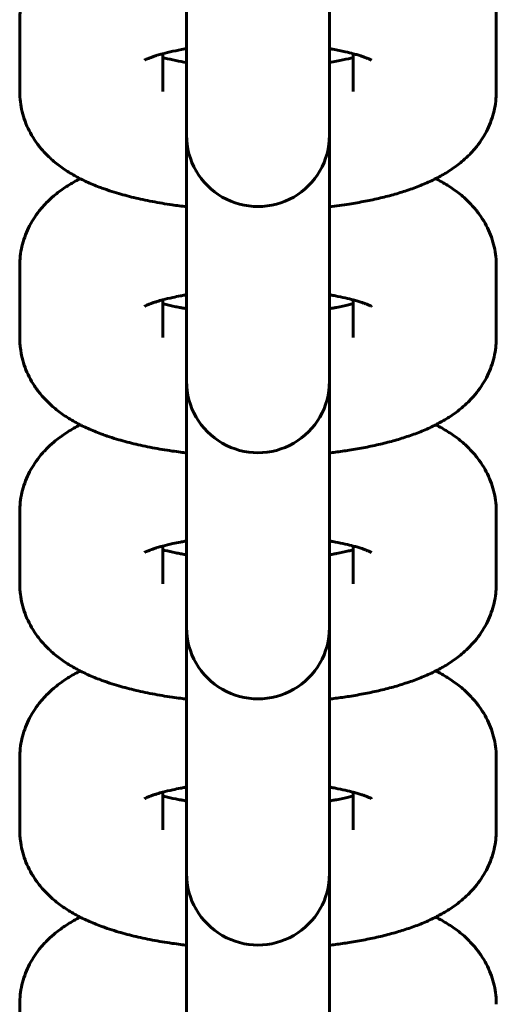
# Model space of a CAD drawing. Units: millimetres. Extents: x 1002 to 10092, y -7994 to -4759.
# Drawn here: x 5782 to 5802, y -6018 to -5977 of the extents above; entities that cross this region are included whole.
import ezdxf

# ---------------------------------------------------------------- set-up
doc = ezdxf.new("R2010")
doc.units = ezdxf.units.MM
doc.linetypes.add('K5LT_BASIC', pattern=[0])

msp = doc.modelspace()

# ---------------------------------------------------------------- linework, layer by layer
at = {"linetype": 'K5LT_BASIC', "lineweight": 60}
for p, q in [((5794.539, -5978.042), (5794.539, -5970.749)), ((5788.539, -5978.042), (5788.539, -5971.016)), ((5781.539, -5979.519), (5781.539, -5976.504)), ((5801.539, -5976.504), (5801.539, -5979.519)), ((5787.539, -5979.519), (5787.539, -5977.933)), ((5788.539, -5978.042), (5788.539, -5981.057)), ((5794.539, -5978.042), (5794.539, -5981.057)), ((5795.539, -5977.933), (5795.539, -5979.519)), ((5788.539, -5981.057), (5788.539, -5981.351)), ((5794.539, -5981.057), (5794.539, -5981.351)), ((5794.539, -5988.377), (5794.539, -5981.084)), ((5788.539, -5988.377), (5788.539, -5981.351)), ((5781.539, -5989.854), (5781.539, -5986.839)), ((5801.539, -5986.839), (5801.539, -5989.854)), ((5787.539, -5989.854), (5787.539, -5988.268)), ((5788.539, -5988.377), (5788.539, -5991.392)), ((5794.539, -5988.377), (5794.539, -5991.392)), ((5795.539, -5988.268), (5795.539, -5989.854)), ((5788.539, -5991.392), (5788.539, -5991.686)), ((5794.539, -5991.392), (5794.539, -5991.686)), ((5794.539, -5998.712), (5794.539, -5991.419)), ((5788.539, -5998.712), (5788.539, -5991.686)), ((5781.539, -6000.189), (5781.539, -5997.174)), ((5801.539, -5997.174), (5801.539, -6000.189)), ((5787.539, -6000.189), (5787.539, -5998.603)), ((5788.539, -5998.712), (5788.539, -6001.727)), ((5794.539, -5998.712), (5794.539, -6001.727)), ((5795.539, -5998.603), (5795.539, -6000.189)), ((5788.539, -6001.727), (5788.539, -6002.021)), ((5794.539, -6001.727), (5794.539, -6002.021)), ((5794.539, -6009.047), (5794.539, -6001.755)), ((5788.539, -6009.047), (5788.539, -6002.021)), ((5781.539, -6010.524), (5781.539, -6007.51)), ((5801.539, -6007.51), (5801.539, -6010.524)), ((5787.539, -6010.524), (5787.539, -6008.938)), ((5788.539, -6009.047), (5788.539, -6012.062)), ((5794.539, -6009.047), (5794.539, -6012.062)), ((5795.539, -6008.938), (5795.539, -6010.524)), ((5788.539, -6012.062), (5788.539, -6012.356)), ((5794.539, -6012.062), (5794.539, -6012.356)), ((5794.539, -6019.382), (5794.539, -6012.09)), ((5788.539, -6019.382), (5788.539, -6012.356)), ((5781.539, -6020.859), (5781.539, -6017.845))]:
    msp.add_line(p, q, dxfattribs=at)
for centre in [(5791.539, -5981.351), (5791.539, -5991.686), (5791.539, -6002.021), (5791.539, -6012.356)]:
    msp.add_arc(centre, 3, 179.9998, 0.0002, dxfattribs=at)
for points, knots in [([(5781.539, -5976.504), (5781.539, -5976.367), (5781.547, -5976.231), (5781.578, -5975.959), (5781.602, -5975.823), (5781.664, -5975.556), (5781.703, -5975.424), (5781.795, -5975.164), (5781.849, -5975.036), (5781.971, -5974.786), (5782.04, -5974.663), (5782.191, -5974.423), (5782.274, -5974.307), (5782.454, -5974.079), (5782.552, -5973.969), (5782.756, -5973.76), (5782.862, -5973.662), (5783.046, -5973.506), (5783.123, -5973.445), (5783.28, -5973.327), (5783.359, -5973.271), (5783.52, -5973.164), (5783.601, -5973.113), (5783.765, -5973.014), (5783.848, -5972.967), (5783.981, -5972.895), (5784.031, -5972.869), (5784.08, -5972.844)], [0, 0, 0, 0, 1.236421, 1.236421, 2.477731, 2.477731, 3.733858, 3.733858, 5.014573, 5.014573, 6.334004, 6.334004, 7.710006, 7.710006, 9.162817, 9.162817, 10.622288, 10.622288, 11.641445, 11.641445, 12.657113, 12.657113, 13.669664, 13.669664, 14.67956, 14.67956, 15.267581, 15.267581, 15.267581, 15.267581]), ([(5798.998, -5972.844), (5799.081, -5972.888), (5799.165, -5972.931), (5799.33, -5973.024), (5799.412, -5973.072), (5799.573, -5973.174), (5799.653, -5973.226), (5799.81, -5973.336), (5799.887, -5973.393), (5800.038, -5973.511), (5800.112, -5973.572), (5800.305, -5973.743), (5800.422, -5973.857), (5800.636, -5974.093), (5800.734, -5974.214), (5800.912, -5974.46), (5800.993, -5974.586), (5801.137, -5974.842), (5801.2, -5974.972), (5801.311, -5975.236), (5801.358, -5975.369), (5801.436, -5975.638), (5801.467, -5975.775), (5801.512, -5976.048), (5801.527, -5976.185), (5801.538, -5976.383), (5801.539, -5976.444), (5801.539, -5976.504)], [60.732496, 60.732496, 60.732496, 60.732496, 61.726978, 61.726978, 62.733585, 62.733585, 63.738261, 63.738261, 64.7367, 64.7367, 65.719819, 65.719819, 67.363301, 67.363301, 68.877692, 68.877692, 70.296284, 70.296284, 71.642848, 71.642848, 72.940778, 72.940778, 74.207499, 74.207499, 75.45376, 75.45376, 76, 76, 76, 76]), ([(5786.771, -5978.208), (5786.78, -5978.203), (5786.795, -5978.193), (5786.887, -5978.151), (5786.926, -5978.134), (5786.996, -5978.106), (5787.023, -5978.096), (5787.074, -5978.077), (5787.099, -5978.068), (5787.169, -5978.044), (5787.219, -5978.027), (5787.282, -5978.007), (5787.298, -5978.002), (5787.381, -5977.977), (5787.455, -5977.956), (5787.535, -5977.934), (5787.537, -5977.934), (5787.681, -5977.899), (5787.812, -5977.864), (5788.122, -5977.797), (5788.289, -5977.765), (5788.489, -5977.73), (5788.513, -5977.726), (5788.539, -5977.722)], [0, 0, 0, 0, 2.05383, 2.05383, 3.063727, 3.063727, 3.623721, 3.623721, 4.067875, 4.067875, 4.849573, 4.849573, 5.072023, 5.072023, 6.07617, 6.07617, 6.103131, 6.103131, 7.777537, 7.777537, 9.488166, 9.488166, 9.730258, 9.730258, 9.730258, 9.730258]), ([(5794.539, -5977.722), (5794.587, -5977.729), (5794.632, -5977.738), (5794.863, -5977.778), (5795.038, -5977.813), (5795.321, -5977.877), (5795.429, -5977.905), (5795.573, -5977.942), (5795.604, -5977.951), (5795.696, -5977.977), (5795.754, -5977.994), (5795.845, -5978.022), (5795.876, -5978.033), (5795.95, -5978.058), (5795.988, -5978.071), (5796.042, -5978.091), (5796.056, -5978.096), (5796.118, -5978.12), (5796.16, -5978.137), (5796.228, -5978.168), (5796.256, -5978.181), (5796.296, -5978.201), (5796.299, -5978.203), (5796.307, -5978.208)], [26.544237, 26.544237, 26.544237, 26.544237, 26.992119, 26.992119, 28.825257, 28.825257, 30.17133, 30.17133, 30.590291, 30.590291, 31.424912, 31.424912, 31.942679, 31.942679, 32.650773, 32.650773, 32.942614, 32.942614, 33.942548, 33.942548, 34.939371, 34.939371, 36, 36, 36, 36]), ([(5787.539, -5978.09), (5787.569, -5978.098), (5787.601, -5978.106), (5787.773, -5978.15), (5787.925, -5978.185), (5788.231, -5978.247), (5788.387, -5978.274), (5788.539, -5978.301)], [5.627084, 5.627084, 5.627084, 5.627084, 6.019786, 6.019786, 7.744594, 7.744594, 9.260369, 9.260369, 9.260369, 9.260369]), ([(5794.539, -5978.301), (5794.641, -5978.284), (5794.741, -5978.266), (5795.016, -5978.214), (5795.183, -5978.178), (5795.407, -5978.124), (5795.475, -5978.107), (5795.539, -5978.09)], [26.103011, 26.103011, 26.103011, 26.103011, 27.091684, 27.091684, 28.909931, 28.909931, 29.736329, 29.736329, 29.736329, 29.736329]), ([(5788.539, -5984.358), (5788.339, -5984.332), (5788.136, -5984.308), (5787.654, -5984.238), (5787.376, -5984.191), (5786.838, -5984.089), (5786.578, -5984.033), (5786.078, -5983.912), (5785.838, -5983.847), (5785.473, -5983.737), (5785.345, -5983.694), (5785.188, -5983.643), (5785.161, -5983.633), (5785.069, -5983.601), (5785.005, -5983.578), (5784.76, -5983.487), (5784.582, -5983.414), (5784.323, -5983.298), (5784.237, -5983.257), (5784.129, -5983.204), (5784.104, -5983.192), (5784.021, -5983.148), (5783.962, -5983.118), (5783.822, -5983.041), (5783.741, -5982.995), (5783.581, -5982.898), (5783.502, -5982.848), (5783.347, -5982.743), (5783.271, -5982.689), (5783.12, -5982.576), (5783.045, -5982.516), (5782.899, -5982.393), (5782.828, -5982.328), (5782.643, -5982.152), (5782.534, -5982.035), (5782.333, -5981.795), (5782.241, -5981.672), (5782.076, -5981.422), (5782.002, -5981.295), (5781.871, -5981.036), (5781.814, -5980.904), (5781.715, -5980.638), (5781.674, -5980.504), (5781.608, -5980.233), (5781.583, -5980.096), (5781.548, -5979.813), (5781.539, -5979.666), (5781.539, -5979.519)], [46.722421, 46.722421, 46.722421, 46.722421, 48.459797, 48.459797, 50.967026, 50.967026, 53.434284, 53.434284, 55.853481, 55.853481, 57.227001, 57.227001, 57.523912, 57.523912, 58.222004, 58.222004, 60.235898, 60.235898, 61.240479, 61.240479, 61.531408, 61.531408, 62.242974, 62.242974, 63.242968, 63.242968, 64.240071, 64.240071, 65.233985, 65.233985, 66.2279, 66.2279, 67.221815, 67.221815, 68.834896, 68.834896, 70.32904, 70.32904, 71.735844, 71.735844, 73.079573, 73.079573, 74.381924, 74.381924, 75.655445, 75.655445, 77, 77, 77, 77]), ([(5801.539, -5979.519), (5801.539, -5979.656), (5801.531, -5979.793), (5801.5, -5980.065), (5801.476, -5980.2), (5801.414, -5980.467), (5801.375, -5980.599), (5801.283, -5980.859), (5801.229, -5980.987), (5801.107, -5981.237), (5801.038, -5981.36), (5800.887, -5981.6), (5800.804, -5981.716), (5800.624, -5981.944), (5800.526, -5982.054), (5800.337, -5982.248), (5800.247, -5982.332), (5800.079, -5982.478), (5800.003, -5982.541), (5799.847, -5982.66), (5799.768, -5982.717), (5799.608, -5982.827), (5799.527, -5982.879), (5799.364, -5982.979), (5799.281, -5983.027), (5799.132, -5983.11), (5799.065, -5983.144), (5798.98, -5983.188), (5798.962, -5983.197), (5798.858, -5983.249), (5798.772, -5983.29), (5798.597, -5983.369), (5798.509, -5983.407), (5798.24, -5983.518), (5798.056, -5983.586), (5797.866, -5983.651), (5797.864, -5983.652), (5797.671, -5983.712), (5797.484, -5983.776), (5797.089, -5983.888), (5796.885, -5983.941), (5796.468, -5984.039), (5796.255, -5984.085), (5795.818, -5984.17), (5795.595, -5984.209), (5795.097, -5984.287), (5794.815, -5984.321), (5794.539, -5984.358)], [0, 0, 0, 0, 1.252818, 1.252818, 2.510859, 2.510859, 3.782578, 3.782578, 5.079836, 5.079836, 6.417084, 6.417084, 7.812136, 7.812136, 9.283422, 9.283422, 10.549281, 10.549281, 11.582602, 11.582602, 12.612331, 12.612331, 13.638815, 13.638815, 14.662509, 14.662509, 15.468364, 15.468364, 15.683891, 15.683891, 16.705272, 16.705272, 17.721415, 17.721415, 19.754168, 19.754168, 19.772756, 19.772756, 21.783981, 21.783981, 23.811983, 23.811983, 25.839985, 25.839985, 27.867987, 27.867987, 30.277369, 30.277369, 30.277369, 30.277369]), ([(5781.539, -5986.839), (5781.539, -5986.703), (5781.547, -5986.566), (5781.578, -5986.294), (5781.602, -5986.158), (5781.664, -5985.891), (5781.703, -5985.759), (5781.795, -5985.499), (5781.849, -5985.371), (5781.971, -5985.121), (5782.04, -5984.998), (5782.191, -5984.758), (5782.274, -5984.642), (5782.454, -5984.414), (5782.552, -5984.304), (5782.756, -5984.095), (5782.862, -5983.997), (5783.046, -5983.841), (5783.123, -5983.78), (5783.28, -5983.662), (5783.359, -5983.606), (5783.52, -5983.499), (5783.601, -5983.448), (5783.765, -5983.349), (5783.848, -5983.302), (5783.981, -5983.23), (5784.031, -5983.205), (5784.08, -5983.179)], [0, 0, 0, 0, 1.236421, 1.236421, 2.477731, 2.477731, 3.733858, 3.733858, 5.014573, 5.014573, 6.334004, 6.334004, 7.710006, 7.710006, 9.162817, 9.162817, 10.622288, 10.622288, 11.641445, 11.641445, 12.657113, 12.657113, 13.669664, 13.669664, 14.67956, 14.67956, 15.267581, 15.267581, 15.267581, 15.267581]), ([(5798.998, -5983.179), (5799.081, -5983.223), (5799.165, -5983.266), (5799.33, -5983.359), (5799.412, -5983.408), (5799.573, -5983.509), (5799.653, -5983.561), (5799.81, -5983.671), (5799.887, -5983.728), (5800.038, -5983.846), (5800.112, -5983.907), (5800.305, -5984.078), (5800.422, -5984.192), (5800.636, -5984.428), (5800.734, -5984.549), (5800.912, -5984.795), (5800.993, -5984.921), (5801.137, -5985.177), (5801.2, -5985.307), (5801.311, -5985.571), (5801.358, -5985.704), (5801.436, -5985.974), (5801.467, -5986.11), (5801.512, -5986.383), (5801.527, -5986.52), (5801.538, -5986.718), (5801.539, -5986.779), (5801.539, -5986.839)], [60.732496, 60.732496, 60.732496, 60.732496, 61.726978, 61.726978, 62.733585, 62.733585, 63.738261, 63.738261, 64.7367, 64.7367, 65.719819, 65.719819, 67.363301, 67.363301, 68.877692, 68.877692, 70.296284, 70.296284, 71.642848, 71.642848, 72.940778, 72.940778, 74.207499, 74.207499, 75.45376, 75.45376, 76, 76, 76, 76]), ([(5786.771, -5988.543), (5786.78, -5988.538), (5786.795, -5988.528), (5786.887, -5988.486), (5786.926, -5988.469), (5786.996, -5988.441), (5787.023, -5988.431), (5787.074, -5988.412), (5787.099, -5988.403), (5787.169, -5988.379), (5787.219, -5988.363), (5787.282, -5988.342), (5787.298, -5988.337), (5787.381, -5988.312), (5787.455, -5988.291), (5787.535, -5988.269), (5787.537, -5988.269), (5787.681, -5988.234), (5787.812, -5988.199), (5788.069, -5988.143), (5788.179, -5988.122), (5788.345, -5988.09), (5788.405, -5988.08), (5788.489, -5988.065), (5788.513, -5988.061), (5788.539, -5988.057)], [0, 0, 0, 0, 2.05383, 2.05383, 3.063727, 3.063727, 3.623721, 3.623721, 4.067875, 4.067875, 4.849573, 4.849573, 5.072023, 5.072023, 6.07617, 6.07617, 6.103131, 6.103131, 7.777537, 7.777537, 8.909117, 8.909117, 9.488166, 9.488166, 9.730258, 9.730258, 9.730258, 9.730258]), ([(5794.539, -5988.057), (5794.587, -5988.064), (5794.632, -5988.073), (5794.715, -5988.087), (5794.753, -5988.094), (5794.928, -5988.129), (5795.072, -5988.156), (5795.321, -5988.212), (5795.429, -5988.24), (5795.573, -5988.277), (5795.604, -5988.286), (5795.696, -5988.312), (5795.754, -5988.329), (5795.845, -5988.357), (5795.876, -5988.368), (5795.95, -5988.393), (5795.988, -5988.406), (5796.042, -5988.426), (5796.056, -5988.431), (5796.118, -5988.455), (5796.16, -5988.473), (5796.228, -5988.503), (5796.256, -5988.516), (5796.296, -5988.536), (5796.299, -5988.538), (5796.307, -5988.543)], [26.544237, 26.544237, 26.544237, 26.544237, 26.992119, 26.992119, 27.365371, 27.365371, 28.825257, 28.825257, 30.17133, 30.17133, 30.590291, 30.590291, 31.424912, 31.424912, 31.942679, 31.942679, 32.650773, 32.650773, 32.942614, 32.942614, 33.942548, 33.942548, 34.939371, 34.939371, 36, 36, 36, 36]), ([(5787.539, -5988.425), (5787.569, -5988.433), (5787.601, -5988.441), (5787.773, -5988.485), (5787.925, -5988.52), (5788.153, -5988.567), (5788.222, -5988.579), (5788.305, -5988.595), (5788.321, -5988.598), (5788.402, -5988.613), (5788.473, -5988.624), (5788.539, -5988.636)], [5.627084, 5.627084, 5.627084, 5.627084, 6.019786, 6.019786, 7.744594, 7.744594, 8.437831, 8.437831, 8.597929, 8.597929, 9.260369, 9.260369, 9.260369, 9.260369]), ([(5794.539, -5988.636), (5794.607, -5988.625), (5794.675, -5988.613), (5794.757, -5988.598), (5794.773, -5988.595), (5794.805, -5988.589), (5794.822, -5988.586), (5795.016, -5988.549), (5795.183, -5988.513), (5795.407, -5988.459), (5795.475, -5988.442), (5795.539, -5988.425)], [26.103011, 26.103011, 26.103011, 26.103011, 26.765488, 26.765488, 26.925564, 26.925564, 27.091684, 27.091684, 28.909931, 28.909931, 29.736329, 29.736329, 29.736329, 29.736329]), ([(5788.539, -5994.693), (5788.456, -5994.683), (5788.372, -5994.673), (5788.172, -5994.647), (5788.054, -5994.631), (5787.654, -5994.573), (5787.376, -5994.526), (5786.838, -5994.424), (5786.578, -5994.368), (5786.078, -5994.247), (5785.838, -5994.183), (5785.473, -5994.073), (5785.345, -5994.029), (5785.188, -5993.978), (5785.161, -5993.969), (5785.069, -5993.936), (5785.005, -5993.913), (5784.76, -5993.822), (5784.582, -5993.749), (5784.323, -5993.633), (5784.237, -5993.593), (5784.129, -5993.539), (5784.104, -5993.527), (5784.021, -5993.483), (5783.962, -5993.453), (5783.822, -5993.376), (5783.741, -5993.33), (5783.581, -5993.233), (5783.502, -5993.183), (5783.347, -5993.078), (5783.271, -5993.024), (5783.12, -5992.911), (5783.045, -5992.851), (5782.899, -5992.728), (5782.828, -5992.663), (5782.719, -5992.559), (5782.681, -5992.523), (5782.571, -5992.406), (5782.498, -5992.328), (5782.333, -5992.13), (5782.241, -5992.008), (5782.076, -5991.757), (5782.002, -5991.63), (5781.871, -5991.371), (5781.814, -5991.24), (5781.715, -5990.974), (5781.674, -5990.839), (5781.608, -5990.568), (5781.583, -5990.431), (5781.557, -5990.217), (5781.55, -5990.139), (5781.541, -5989.993), (5781.539, -5989.923), (5781.539, -5989.854)], [46.722421, 46.722421, 46.722421, 46.722421, 47.439918, 47.439918, 48.459797, 48.459797, 50.967026, 50.967026, 53.434284, 53.434284, 55.853481, 55.853481, 57.227001, 57.227001, 57.523912, 57.523912, 58.222004, 58.222004, 60.235898, 60.235898, 61.240479, 61.240479, 61.531408, 61.531408, 62.242974, 62.242974, 63.242968, 63.242968, 64.240071, 64.240071, 65.233985, 65.233985, 66.2279, 66.2279, 67.221815, 67.221815, 67.764828, 67.764828, 68.834896, 68.834896, 70.32904, 70.32904, 71.735844, 71.735844, 73.079573, 73.079573, 74.381924, 74.381924, 75.655445, 75.655445, 76.363664, 76.363664, 77, 77, 77, 77]), ([(5801.539, -5989.854), (5801.539, -5989.923), (5801.537, -5989.993), (5801.529, -5990.129), (5801.523, -5990.197), (5801.5, -5990.4), (5801.476, -5990.535), (5801.414, -5990.802), (5801.375, -5990.934), (5801.283, -5991.194), (5801.229, -5991.322), (5801.107, -5991.572), (5801.038, -5991.695), (5800.887, -5991.935), (5800.804, -5992.052), (5800.627, -5992.275), (5800.528, -5992.376), (5800.431, -5992.487), (5800.428, -5992.49), (5800.337, -5992.583), (5800.247, -5992.667), (5800.079, -5992.813), (5800.003, -5992.876), (5799.847, -5992.995), (5799.768, -5993.053), (5799.608, -5993.162), (5799.527, -5993.214), (5799.364, -5993.314), (5799.281, -5993.362), (5799.132, -5993.445), (5799.065, -5993.479), (5798.98, -5993.523), (5798.962, -5993.532), (5798.858, -5993.584), (5798.772, -5993.625), (5798.597, -5993.704), (5798.509, -5993.742), (5798.24, -5993.853), (5798.056, -5993.921), (5797.866, -5993.986), (5797.864, -5993.987), (5797.671, -5994.047), (5797.484, -5994.111), (5797.089, -5994.223), (5796.885, -5994.276), (5796.468, -5994.374), (5796.255, -5994.42), (5795.818, -5994.505), (5795.595, -5994.544), (5795.177, -5994.61), (5794.983, -5994.636), (5794.707, -5994.674), (5794.621, -5994.682), (5794.539, -5994.693)], [0, 0, 0, 0, 0.636353, 0.636353, 1.252818, 1.252818, 2.510859, 2.510859, 3.782578, 3.782578, 5.079836, 5.079836, 6.417084, 6.417084, 7.812136, 7.812136, 9.234958, 9.234958, 9.283422, 9.283422, 10.549281, 10.549281, 11.582602, 11.582602, 12.612331, 12.612331, 13.638815, 13.638815, 14.662509, 14.662509, 15.468364, 15.468364, 15.683891, 15.683891, 16.705272, 16.705272, 17.721415, 17.721415, 19.754168, 19.754168, 19.772756, 19.772756, 21.783981, 21.783981, 23.811983, 23.811983, 25.839985, 25.839985, 27.867987, 27.867987, 29.559831, 29.559831, 30.277369, 30.277369, 30.277369, 30.277369]), ([(5781.539, -5997.174), (5781.539, -5997.038), (5781.547, -5996.901), (5781.578, -5996.629), (5781.602, -5996.493), (5781.664, -5996.226), (5781.703, -5996.094), (5781.795, -5995.834), (5781.849, -5995.706), (5781.971, -5995.456), (5782.04, -5995.333), (5782.191, -5995.094), (5782.274, -5994.977), (5782.454, -5994.749), (5782.552, -5994.639), (5782.756, -5994.43), (5782.862, -5994.333), (5783.046, -5994.176), (5783.123, -5994.115), (5783.28, -5993.997), (5783.359, -5993.941), (5783.52, -5993.834), (5783.601, -5993.783), (5783.765, -5993.684), (5783.848, -5993.637), (5783.981, -5993.565), (5784.031, -5993.54), (5784.08, -5993.514)], [0, 0, 0, 0, 1.236421, 1.236421, 2.477731, 2.477731, 3.733858, 3.733858, 5.014573, 5.014573, 6.334004, 6.334004, 7.710006, 7.710006, 9.162817, 9.162817, 10.622288, 10.622288, 11.641445, 11.641445, 12.657113, 12.657113, 13.669664, 13.669664, 14.67956, 14.67956, 15.267581, 15.267581, 15.267581, 15.267581]), ([(5798.998, -5993.514), (5799.081, -5993.559), (5799.165, -5993.601), (5799.33, -5993.694), (5799.412, -5993.743), (5799.573, -5993.844), (5799.653, -5993.896), (5799.81, -5994.006), (5799.887, -5994.063), (5800.038, -5994.181), (5800.112, -5994.242), (5800.305, -5994.413), (5800.422, -5994.527), (5800.636, -5994.763), (5800.734, -5994.884), (5800.912, -5995.13), (5800.993, -5995.256), (5801.137, -5995.512), (5801.2, -5995.642), (5801.311, -5995.906), (5801.358, -5996.039), (5801.436, -5996.309), (5801.467, -5996.445), (5801.512, -5996.718), (5801.527, -5996.855), (5801.538, -5997.054), (5801.539, -5997.114), (5801.539, -5997.174)], [60.732496, 60.732496, 60.732496, 60.732496, 61.726978, 61.726978, 62.733585, 62.733585, 63.738261, 63.738261, 64.7367, 64.7367, 65.719819, 65.719819, 67.363301, 67.363301, 68.877692, 68.877692, 70.296284, 70.296284, 71.642848, 71.642848, 72.940778, 72.940778, 74.207499, 74.207499, 75.45376, 75.45376, 76, 76, 76, 76]), ([(5786.771, -5998.878), (5786.78, -5998.873), (5786.795, -5998.863), (5786.887, -5998.821), (5786.926, -5998.804), (5786.996, -5998.776), (5787.023, -5998.766), (5787.074, -5998.747), (5787.099, -5998.738), (5787.169, -5998.714), (5787.219, -5998.698), (5787.282, -5998.677), (5787.298, -5998.672), (5787.381, -5998.647), (5787.455, -5998.626), (5787.535, -5998.604), (5787.537, -5998.604), (5787.681, -5998.569), (5787.812, -5998.534), (5788.069, -5998.478), (5788.179, -5998.457), (5788.345, -5998.425), (5788.405, -5998.415), (5788.489, -5998.401), (5788.513, -5998.396), (5788.539, -5998.392)], [0, 0, 0, 0, 2.05383, 2.05383, 3.063727, 3.063727, 3.623721, 3.623721, 4.067875, 4.067875, 4.849573, 4.849573, 5.072023, 5.072023, 6.07617, 6.07617, 6.103131, 6.103131, 7.777537, 7.777537, 8.909117, 8.909117, 9.488166, 9.488166, 9.730258, 9.730258, 9.730258, 9.730258]), ([(5794.539, -5998.392), (5794.587, -5998.399), (5794.632, -5998.408), (5794.715, -5998.422), (5794.753, -5998.429), (5794.928, -5998.464), (5795.072, -5998.491), (5795.321, -5998.547), (5795.429, -5998.575), (5795.573, -5998.612), (5795.604, -5998.621), (5795.696, -5998.647), (5795.754, -5998.664), (5795.845, -5998.692), (5795.876, -5998.703), (5795.95, -5998.728), (5795.988, -5998.742), (5796.042, -5998.761), (5796.056, -5998.766), (5796.118, -5998.79), (5796.16, -5998.808), (5796.228, -5998.838), (5796.256, -5998.851), (5796.296, -5998.871), (5796.299, -5998.873), (5796.307, -5998.878)], [26.544237, 26.544237, 26.544237, 26.544237, 26.992119, 26.992119, 27.365371, 27.365371, 28.825257, 28.825257, 30.17133, 30.17133, 30.590291, 30.590291, 31.424912, 31.424912, 31.942679, 31.942679, 32.650773, 32.650773, 32.942614, 32.942614, 33.942548, 33.942548, 34.939371, 34.939371, 36, 36, 36, 36]), ([(5787.539, -5998.76), (5787.569, -5998.768), (5787.601, -5998.777), (5787.773, -5998.82), (5787.925, -5998.855), (5788.153, -5998.902), (5788.222, -5998.914), (5788.305, -5998.93), (5788.321, -5998.933), (5788.402, -5998.948), (5788.473, -5998.959), (5788.539, -5998.971)], [5.627084, 5.627084, 5.627084, 5.627084, 6.019786, 6.019786, 7.744594, 7.744594, 8.437831, 8.437831, 8.597929, 8.597929, 9.260369, 9.260369, 9.260369, 9.260369]), ([(5794.539, -5998.971), (5794.607, -5998.96), (5794.675, -5998.948), (5794.757, -5998.933), (5794.773, -5998.93), (5794.805, -5998.924), (5794.822, -5998.921), (5795.016, -5998.885), (5795.183, -5998.849), (5795.407, -5998.795), (5795.475, -5998.777), (5795.539, -5998.76)], [26.103011, 26.103011, 26.103011, 26.103011, 26.765488, 26.765488, 26.925564, 26.925564, 27.091684, 27.091684, 28.909931, 28.909931, 29.736329, 29.736329, 29.736329, 29.736329]), ([(5788.539, -6005.028), (5788.456, -6005.018), (5788.372, -6005.008), (5788.172, -6004.982), (5788.054, -6004.966), (5787.654, -6004.908), (5787.376, -6004.862), (5786.838, -6004.759), (5786.578, -6004.703), (5786.078, -6004.582), (5785.838, -6004.518), (5785.473, -6004.408), (5785.345, -6004.365), (5785.188, -6004.313), (5785.161, -6004.304), (5785.069, -6004.272), (5785.005, -6004.248), (5784.76, -6004.157), (5784.582, -6004.084), (5784.323, -6003.968), (5784.237, -6003.928), (5784.129, -6003.874), (5784.104, -6003.862), (5784.021, -6003.819), (5783.962, -6003.788), (5783.822, -6003.711), (5783.741, -6003.665), (5783.581, -6003.568), (5783.502, -6003.518), (5783.347, -6003.414), (5783.271, -6003.359), (5783.12, -6003.246), (5783.045, -6003.187), (5782.899, -6003.063), (5782.828, -6002.998), (5782.719, -6002.894), (5782.681, -6002.858), (5782.571, -6002.741), (5782.498, -6002.663), (5782.333, -6002.465), (5782.241, -6002.343), (5782.076, -6002.092), (5782.002, -6001.965), (5781.871, -6001.706), (5781.814, -6001.575), (5781.715, -6001.309), (5781.674, -6001.174), (5781.608, -6000.903), (5781.583, -6000.766), (5781.557, -6000.552), (5781.55, -6000.475), (5781.541, -6000.328), (5781.539, -6000.258), (5781.539, -6000.189)], [46.722421, 46.722421, 46.722421, 46.722421, 47.439918, 47.439918, 48.459797, 48.459797, 50.967026, 50.967026, 53.434284, 53.434284, 55.853481, 55.853481, 57.227001, 57.227001, 57.523912, 57.523912, 58.222004, 58.222004, 60.235898, 60.235898, 61.240479, 61.240479, 61.531408, 61.531408, 62.242974, 62.242974, 63.242968, 63.242968, 64.240071, 64.240071, 65.233985, 65.233985, 66.2279, 66.2279, 67.221815, 67.221815, 67.764828, 67.764828, 68.834896, 68.834896, 70.32904, 70.32904, 71.735844, 71.735844, 73.079573, 73.079573, 74.381924, 74.381924, 75.655445, 75.655445, 76.363664, 76.363664, 77, 77, 77, 77]), ([(5801.539, -6000.189), (5801.539, -6000.258), (5801.537, -6000.328), (5801.529, -6000.465), (5801.523, -6000.532), (5801.5, -6000.735), (5801.476, -6000.87), (5801.414, -6001.137), (5801.375, -6001.269), (5801.283, -6001.529), (5801.229, -6001.657), (5801.107, -6001.907), (5801.038, -6002.03), (5800.887, -6002.27), (5800.804, -6002.387), (5800.627, -6002.611), (5800.528, -6002.712), (5800.431, -6002.822), (5800.428, -6002.825), (5800.337, -6002.918), (5800.247, -6003.003), (5800.079, -6003.148), (5800.003, -6003.211), (5799.847, -6003.331), (5799.768, -6003.388), (5799.608, -6003.497), (5799.527, -6003.549), (5799.364, -6003.649), (5799.281, -6003.697), (5799.132, -6003.78), (5799.065, -6003.814), (5798.98, -6003.859), (5798.962, -6003.867), (5798.858, -6003.919), (5798.772, -6003.96), (5798.597, -6004.039), (5798.509, -6004.077), (5798.24, -6004.188), (5798.056, -6004.256), (5797.866, -6004.321), (5797.864, -6004.322), (5797.671, -6004.382), (5797.484, -6004.446), (5797.089, -6004.558), (5796.885, -6004.611), (5796.468, -6004.71), (5796.255, -6004.755), (5795.818, -6004.84), (5795.595, -6004.879), (5795.177, -6004.945), (5794.983, -6004.971), (5794.707, -6005.009), (5794.621, -6005.017), (5794.539, -6005.028)], [0, 0, 0, 0, 0.636353, 0.636353, 1.252818, 1.252818, 2.510859, 2.510859, 3.782578, 3.782578, 5.079836, 5.079836, 6.417084, 6.417084, 7.812136, 7.812136, 9.234958, 9.234958, 9.283422, 9.283422, 10.549281, 10.549281, 11.582602, 11.582602, 12.612331, 12.612331, 13.638815, 13.638815, 14.662509, 14.662509, 15.468364, 15.468364, 15.683891, 15.683891, 16.705272, 16.705272, 17.721415, 17.721415, 19.754168, 19.754168, 19.772756, 19.772756, 21.783981, 21.783981, 23.811983, 23.811983, 25.839985, 25.839985, 27.867987, 27.867987, 29.559831, 29.559831, 30.277369, 30.277369, 30.277369, 30.277369]), ([(5781.539, -6007.51), (5781.539, -6007.373), (5781.547, -6007.236), (5781.578, -6006.964), (5781.602, -6006.829), (5781.664, -6006.561), (5781.703, -6006.429), (5781.795, -6006.169), (5781.849, -6006.042), (5781.971, -6005.791), (5782.04, -6005.668), (5782.191, -6005.429), (5782.274, -6005.312), (5782.454, -6005.084), (5782.552, -6004.974), (5782.756, -6004.766), (5782.862, -6004.668), (5783.046, -6004.511), (5783.123, -6004.45), (5783.28, -6004.332), (5783.359, -6004.276), (5783.52, -6004.169), (5783.601, -6004.118), (5783.765, -6004.019), (5783.848, -6003.972), (5783.981, -6003.9), (5784.031, -6003.875), (5784.08, -6003.849)], [0, 0, 0, 0, 1.236421, 1.236421, 2.477731, 2.477731, 3.733858, 3.733858, 5.014573, 5.014573, 6.334004, 6.334004, 7.710006, 7.710006, 9.162817, 9.162817, 10.622288, 10.622288, 11.641445, 11.641445, 12.657113, 12.657113, 13.669664, 13.669664, 14.67956, 14.67956, 15.267581, 15.267581, 15.267581, 15.267581]), ([(5798.998, -6003.849), (5799.081, -6003.894), (5799.165, -6003.936), (5799.33, -6004.029), (5799.412, -6004.078), (5799.573, -6004.179), (5799.653, -6004.231), (5799.81, -6004.341), (5799.887, -6004.398), (5800.038, -6004.516), (5800.112, -6004.577), (5800.305, -6004.748), (5800.422, -6004.862), (5800.636, -6005.099), (5800.734, -6005.219), (5800.912, -6005.466), (5800.993, -6005.591), (5801.137, -6005.847), (5801.2, -6005.977), (5801.311, -6006.241), (5801.358, -6006.374), (5801.436, -6006.644), (5801.467, -6006.78), (5801.512, -6007.053), (5801.527, -6007.19), (5801.538, -6007.389), (5801.539, -6007.449), (5801.539, -6007.51)], [60.732496, 60.732496, 60.732496, 60.732496, 61.726978, 61.726978, 62.733585, 62.733585, 63.738261, 63.738261, 64.7367, 64.7367, 65.719819, 65.719819, 67.363301, 67.363301, 68.877692, 68.877692, 70.296284, 70.296284, 71.642848, 71.642848, 72.940778, 72.940778, 74.207499, 74.207499, 75.45376, 75.45376, 76, 76, 76, 76]), ([(5786.771, -6009.213), (5786.78, -6009.208), (5786.795, -6009.198), (5786.887, -6009.156), (5786.926, -6009.139), (5786.996, -6009.112), (5787.023, -6009.101), (5787.074, -6009.082), (5787.099, -6009.073), (5787.169, -6009.049), (5787.219, -6009.033), (5787.282, -6009.012), (5787.298, -6009.008), (5787.381, -6008.982), (5787.455, -6008.961), (5787.535, -6008.939), (5787.537, -6008.939), (5787.681, -6008.904), (5787.812, -6008.869), (5788.069, -6008.813), (5788.179, -6008.792), (5788.345, -6008.76), (5788.405, -6008.75), (5788.489, -6008.736), (5788.513, -6008.731), (5788.539, -6008.727)], [0, 0, 0, 0, 2.05383, 2.05383, 3.063727, 3.063727, 3.623721, 3.623721, 4.067875, 4.067875, 4.849573, 4.849573, 5.072023, 5.072023, 6.07617, 6.07617, 6.103131, 6.103131, 7.777537, 7.777537, 8.909117, 8.909117, 9.488166, 9.488166, 9.730258, 9.730258, 9.730258, 9.730258]), ([(5794.539, -6008.727), (5794.587, -6008.735), (5794.632, -6008.743), (5794.715, -6008.757), (5794.753, -6008.764), (5794.928, -6008.799), (5795.072, -6008.826), (5795.321, -6008.882), (5795.429, -6008.911), (5795.573, -6008.947), (5795.604, -6008.956), (5795.696, -6008.982), (5795.754, -6008.999), (5795.845, -6009.027), (5795.876, -6009.038), (5795.95, -6009.063), (5795.988, -6009.077), (5796.042, -6009.096), (5796.056, -6009.101), (5796.118, -6009.125), (5796.16, -6009.143), (5796.228, -6009.173), (5796.256, -6009.186), (5796.296, -6009.206), (5796.299, -6009.209), (5796.307, -6009.213)], [26.544237, 26.544237, 26.544237, 26.544237, 26.992119, 26.992119, 27.365371, 27.365371, 28.825257, 28.825257, 30.17133, 30.17133, 30.590291, 30.590291, 31.424912, 31.424912, 31.942679, 31.942679, 32.650773, 32.650773, 32.942614, 32.942614, 33.942548, 33.942548, 34.939371, 34.939371, 36, 36, 36, 36]), ([(5787.539, -6009.095), (5787.569, -6009.103), (5787.601, -6009.112), (5787.773, -6009.155), (5787.925, -6009.19), (5788.153, -6009.237), (5788.222, -6009.25), (5788.305, -6009.265), (5788.321, -6009.268), (5788.402, -6009.283), (5788.473, -6009.294), (5788.539, -6009.306)], [5.627084, 5.627084, 5.627084, 5.627084, 6.019786, 6.019786, 7.744594, 7.744594, 8.437831, 8.437831, 8.597929, 8.597929, 9.260369, 9.260369, 9.260369, 9.260369]), ([(5794.539, -6009.306), (5794.607, -6009.295), (5794.675, -6009.283), (5794.757, -6009.268), (5794.773, -6009.265), (5794.805, -6009.259), (5794.822, -6009.256), (5795.016, -6009.22), (5795.183, -6009.184), (5795.407, -6009.13), (5795.475, -6009.112), (5795.539, -6009.095)], [26.103011, 26.103011, 26.103011, 26.103011, 26.765488, 26.765488, 26.925564, 26.925564, 27.091684, 27.091684, 28.909931, 28.909931, 29.736329, 29.736329, 29.736329, 29.736329]), ([(5788.539, -6015.363), (5788.456, -6015.353), (5788.372, -6015.344), (5788.172, -6015.317), (5788.054, -6015.302), (5787.654, -6015.243), (5787.376, -6015.197), (5786.838, -6015.094), (5786.578, -6015.038), (5786.078, -6014.917), (5785.838, -6014.853), (5785.473, -6014.743), (5785.345, -6014.7), (5785.188, -6014.649), (5785.161, -6014.639), (5785.069, -6014.607), (5785.005, -6014.584), (5784.76, -6014.492), (5784.582, -6014.42), (5784.323, -6014.303), (5784.237, -6014.263), (5784.129, -6014.209), (5784.104, -6014.197), (5784.021, -6014.154), (5783.962, -6014.123), (5783.822, -6014.046), (5783.741, -6014), (5783.581, -6013.903), (5783.502, -6013.853), (5783.347, -6013.749), (5783.271, -6013.694), (5783.12, -6013.581), (5783.045, -6013.522), (5782.899, -6013.398), (5782.828, -6013.333), (5782.719, -6013.229), (5782.681, -6013.193), (5782.571, -6013.076), (5782.498, -6012.998), (5782.333, -6012.8), (5782.241, -6012.678), (5782.076, -6012.427), (5782.002, -6012.3), (5781.871, -6012.041), (5781.814, -6011.91), (5781.715, -6011.644), (5781.674, -6011.509), (5781.608, -6011.238), (5781.583, -6011.101), (5781.557, -6010.887), (5781.55, -6010.81), (5781.541, -6010.663), (5781.539, -6010.594), (5781.539, -6010.524)], [46.722421, 46.722421, 46.722421, 46.722421, 47.439918, 47.439918, 48.459797, 48.459797, 50.967026, 50.967026, 53.434284, 53.434284, 55.853481, 55.853481, 57.227001, 57.227001, 57.523912, 57.523912, 58.222004, 58.222004, 60.235898, 60.235898, 61.240479, 61.240479, 61.531408, 61.531408, 62.242974, 62.242974, 63.242968, 63.242968, 64.240071, 64.240071, 65.233985, 65.233985, 66.2279, 66.2279, 67.221815, 67.221815, 67.764828, 67.764828, 68.834896, 68.834896, 70.32904, 70.32904, 71.735844, 71.735844, 73.079573, 73.079573, 74.381924, 74.381924, 75.655445, 75.655445, 76.363664, 76.363664, 77, 77, 77, 77]), ([(5801.539, -6010.524), (5801.539, -6010.593), (5801.537, -6010.663), (5801.529, -6010.8), (5801.523, -6010.867), (5801.5, -6011.07), (5801.476, -6011.205), (5801.414, -6011.472), (5801.375, -6011.604), (5801.283, -6011.864), (5801.229, -6011.992), (5801.107, -6012.242), (5801.038, -6012.365), (5800.887, -6012.605), (5800.804, -6012.722), (5800.627, -6012.946), (5800.528, -6013.047), (5800.431, -6013.157), (5800.428, -6013.16), (5800.337, -6013.253), (5800.247, -6013.338), (5800.079, -6013.483), (5800.003, -6013.546), (5799.847, -6013.666), (5799.768, -6013.723), (5799.608, -6013.832), (5799.527, -6013.884), (5799.364, -6013.984), (5799.281, -6014.032), (5799.132, -6014.115), (5799.065, -6014.149), (5798.98, -6014.194), (5798.962, -6014.202), (5798.858, -6014.254), (5798.772, -6014.295), (5798.597, -6014.374), (5798.509, -6014.412), (5798.24, -6014.523), (5798.056, -6014.591), (5797.866, -6014.656), (5797.864, -6014.657), (5797.671, -6014.717), (5797.484, -6014.781), (5797.089, -6014.893), (5796.885, -6014.946), (5796.468, -6015.045), (5796.255, -6015.09), (5795.818, -6015.175), (5795.595, -6015.214), (5795.177, -6015.28), (5794.983, -6015.306), (5794.707, -6015.344), (5794.621, -6015.352), (5794.539, -6015.363)], [0, 0, 0, 0, 0.636353, 0.636353, 1.252818, 1.252818, 2.510859, 2.510859, 3.782578, 3.782578, 5.079836, 5.079836, 6.417084, 6.417084, 7.812136, 7.812136, 9.234958, 9.234958, 9.283422, 9.283422, 10.549281, 10.549281, 11.582602, 11.582602, 12.612331, 12.612331, 13.638815, 13.638815, 14.662509, 14.662509, 15.468364, 15.468364, 15.683891, 15.683891, 16.705272, 16.705272, 17.721415, 17.721415, 19.754168, 19.754168, 19.772756, 19.772756, 21.783981, 21.783981, 23.811983, 23.811983, 25.839985, 25.839985, 27.867987, 27.867987, 29.559831, 29.559831, 30.277369, 30.277369, 30.277369, 30.277369]), ([(5781.539, -6017.845), (5781.539, -6017.708), (5781.547, -6017.571), (5781.578, -6017.299), (5781.602, -6017.164), (5781.664, -6016.896), (5781.703, -6016.764), (5781.795, -6016.504), (5781.849, -6016.377), (5781.971, -6016.126), (5782.04, -6016.003), (5782.191, -6015.764), (5782.274, -6015.647), (5782.454, -6015.419), (5782.552, -6015.309), (5782.756, -6015.101), (5782.862, -6015.003), (5783.046, -6014.846), (5783.123, -6014.785), (5783.28, -6014.668), (5783.359, -6014.611), (5783.52, -6014.504), (5783.601, -6014.453), (5783.765, -6014.354), (5783.848, -6014.307), (5783.981, -6014.235), (5784.031, -6014.21), (5784.08, -6014.184)], [0, 0, 0, 0, 1.236421, 1.236421, 2.477731, 2.477731, 3.733858, 3.733858, 5.014573, 5.014573, 6.334004, 6.334004, 7.710006, 7.710006, 9.162817, 9.162817, 10.622288, 10.622288, 11.641445, 11.641445, 12.657113, 12.657113, 13.669664, 13.669664, 14.67956, 14.67956, 15.267581, 15.267581, 15.267581, 15.267581]), ([(5798.998, -6014.184), (5799.081, -6014.229), (5799.165, -6014.271), (5799.33, -6014.364), (5799.412, -6014.413), (5799.573, -6014.514), (5799.653, -6014.567), (5799.81, -6014.676), (5799.887, -6014.733), (5800.038, -6014.851), (5800.112, -6014.912), (5800.305, -6015.083), (5800.422, -6015.198), (5800.636, -6015.434), (5800.734, -6015.554), (5800.912, -6015.801), (5800.993, -6015.926), (5801.137, -6016.182), (5801.2, -6016.312), (5801.311, -6016.576), (5801.358, -6016.709), (5801.436, -6016.979), (5801.467, -6017.115), (5801.512, -6017.388), (5801.527, -6017.525), (5801.538, -6017.724), (5801.539, -6017.784), (5801.539, -6017.845)], [60.732496, 60.732496, 60.732496, 60.732496, 61.726978, 61.726978, 62.733585, 62.733585, 63.738261, 63.738261, 64.7367, 64.7367, 65.719819, 65.719819, 67.363301, 67.363301, 68.877692, 68.877692, 70.296284, 70.296284, 71.642848, 71.642848, 72.940778, 72.940778, 74.207499, 74.207499, 75.45376, 75.45376, 76, 76, 76, 76])]:
    msp.add_open_spline(points, degree=3, knots=knots, dxfattribs=at)

doc.saveas('drawing.dxf')
